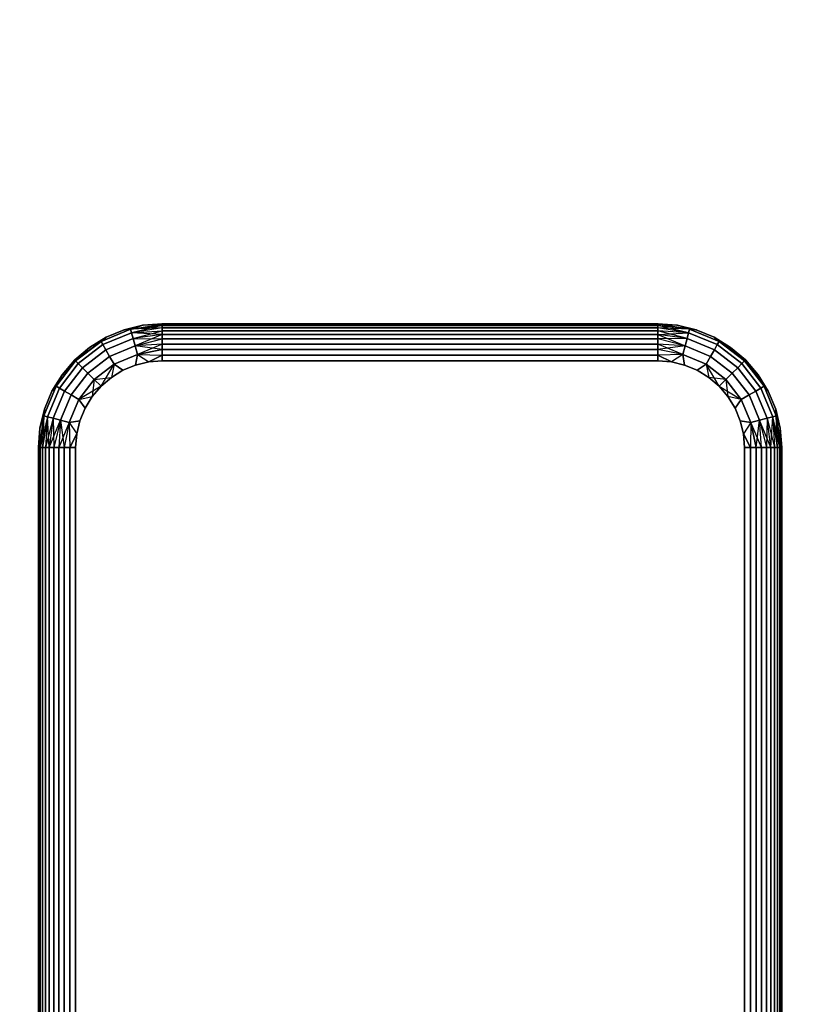
# Model space of a CAD drawing. Units: millimetres. Extents: x 7858 to 14619, y -3447 to 4009.
# Drawn here: x 10795 to 10921, y 3327 to 3486 of the extents above; entities that cross this region are included whole.
import ezdxf

# ---------------------------------------------------------------- set-up
doc = ezdxf.new("R2010")
doc.units = ezdxf.units.MM
doc.header["$MEASUREMENT"] = 0
doc.layers.add('0_Pen_No__1', color=7, linetype='Continuous', lineweight=30)
doc.layers.add('A-DIMS_Pen_No__1', color=7, linetype='Continuous', lineweight=30)
doc.layers.add('A-DIMS', color=7, linetype='Continuous')
doc.styles.add('GENERATED_STYLE_1', font='tahoma.ttf')
doc.dimstyles.new('GENERATED_STYLE__1', dxfattribs={"dimtxt": 100, "dimasz": 47.5, "dimexe": 0.18, "dimexo": 10000, "dimgap": 0.09, "dimtad": 1, "dimtih": 1, "dimtoh": 1, "dimdec": 0, "dimzin": 0, "dimdsep": 46, "dimtxsty": 'GENERATED_STYLE_1', "dimblk": 'ARROWHEAD_6', "dimblk1": 'ARROWHEAD_6', "dimblk2": 'ARROWHEAD_6', "dimcen": 0.09, "dimclrd": 7, "dimclre": 7, "dimclrt": 7, "dimadec": 0, "dimazin": 0, "dimtfac": 1, "dimtdec": 4, "dimtmove": 0, "dimatfit": 3, "dimfxl": 0, "dimtolj": 1, "dimtzin": 0, "dimarcsym": 0})

# ---------------------------------------------------------------- blocks, each defined once
blk = doc.blocks.new('___SOLID3D___47A_BLOCK_[34]', base_point=(10858.32, 1956.67))
at = {"layer": '0_Pen_No__1', "color": 7, "linetype": 'Continuous', "lineweight": 30}
for p, q in [((10815.2, 3436.42), (10812.14, 3435.69)), ((10812.14, 3435.69), (10815.2, 3436.42)), ((10812.14, 3435.69), (10815.2, 3436.42)), ((10815.2, 3436.42), (10812.14, 3435.69)), ((10813.2, 3435.79), (10818.32, 3436.6)), ((10813.2, 3435.79), (10818.32, 3436.6)), ((10813.2, 3435.79), (10815.2, 3436.42)), ((10813.2, 3435.79), (10815.2, 3436.42)), ((10813.2, 3435.79), (10818.32, 3436.38)), ((10818.32, 3436.38), (10813.2, 3435.79)), ((10818.32, 3436.02), (10813.2, 3435.79)), ((10818.32, 3436.38), (10813.36, 3435.21)), ((10818.32, 3436.02), (10813.36, 3435.21)), ((10818.32, 3436.02), (10813.36, 3435.21)), ((10815.2, 3436.42), (10818.32, 3436.67)), ((10818.32, 3436.67), (10815.2, 3436.42)), ((10815.2, 3436.42), (10818.32, 3436.67)), ((10818.32, 3436.67), (10815.2, 3436.42)), ((10815.2, 3436.42), (10818.32, 3436.6)), ((10818.32, 3436.6), (10815.2, 3436.42)), ((10898.32, 3436.67), (10818.32, 3436.67)), ((10818.32, 3436.67), (10898.32, 3436.67)), ((10818.32, 3436.6), (10818.32, 3436.67)), ((10818.32, 3436.67), (10898.32, 3436.67)), ((10818.32, 3436.67), (10818.32, 3436.6)), ((10818.32, 3436.6), (10818.32, 3436.67)), ((10898.32, 3436.67), (10818.32, 3436.67)), ((10818.32, 3436.67), (10818.32, 3436.6)), ((10818.32, 3436.38), (10818.32, 3436.6)), ((10818.32, 3436.6), (10898.32, 3436.6)), ((10898.32, 3436.6), (10818.32, 3436.6)), ((10818.32, 3436.6), (10818.32, 3436.38)), ((10818.32, 3436.38), (10818.32, 3436.6)), ((10818.32, 3436.6), (10818.32, 3436.38)), ((10898.32, 3436.6), (10818.32, 3436.6)), ((10818.32, 3436.6), (10898.32, 3436.6)), ((10898.32, 3436.38), (10818.32, 3436.38)), ((10818.32, 3436.38), (10898.32, 3436.38)), ((10818.32, 3436.02), (10818.32, 3436.38)), ((10818.32, 3436.38), (10818.32, 3436.02)), ((10818.32, 3436.02), (10818.32, 3436.38)), ((10818.32, 3436.38), (10898.32, 3436.38)), ((10898.32, 3436.38), (10818.32, 3436.38)), ((10818.32, 3436.38), (10818.32, 3436.02)), ((10898.32, 3436.02), (10818.32, 3436.02)), ((10818.32, 3435.52), (10818.32, 3436.02)), ((10818.32, 3436.02), (10898.32, 3436.02)), ((10818.32, 3436.02), (10818.32, 3435.52)), ((10818.32, 3435.52), (10818.32, 3436.02)), ((10818.32, 3436.02), (10898.32, 3436.02)), ((10898.32, 3436.02), (10818.32, 3436.02)), ((10818.32, 3436.02), (10818.32, 3435.52)), ((10901.45, 3436.42), (10898.32, 3436.67)), ((10898.32, 3436.67), (10901.45, 3436.42)), ((10898.32, 3436.6), (10898.32, 3436.67)), ((10898.32, 3436.67), (10901.45, 3436.42)), ((10898.32, 3436.67), (10898.32, 3436.6)), ((10898.32, 3436.6), (10898.32, 3436.67)), ((10901.45, 3436.42), (10898.32, 3436.67)), ((10898.32, 3436.67), (10898.32, 3436.6)), ((10903.45, 3435.79), (10898.32, 3436.6)), ((10898.32, 3436.6), (10901.45, 3436.42)), ((10898.32, 3436.38), (10898.32, 3436.6)), ((10898.32, 3436.6), (10898.32, 3436.38)), ((10898.32, 3436.38), (10898.32, 3436.6)), ((10898.32, 3436.6), (10898.32, 3436.38)), ((10903.45, 3435.79), (10898.32, 3436.6)), ((10901.45, 3436.42), (10898.32, 3436.6)), ((10903.45, 3435.79), (10898.32, 3436.38)), ((10903.29, 3435.21), (10898.32, 3436.38)), ((10898.32, 3436.02), (10898.32, 3436.38)), ((10898.32, 3436.38), (10898.32, 3436.02)), ((10898.32, 3436.02), (10898.32, 3436.38)), ((10903.45, 3435.79), (10898.32, 3436.38)), ((10898.32, 3436.38), (10898.32, 3436.02)), ((10903.29, 3435.21), (10898.32, 3436.02)), ((10898.32, 3435.52), (10898.32, 3436.02)), ((10898.32, 3436.02), (10898.32, 3435.52)), ((10898.32, 3435.52), (10898.32, 3436.02)), ((10903.29, 3435.21), (10898.32, 3436.02)), ((10898.32, 3436.02), (10898.32, 3435.52)), ((10903.45, 3435.79), (10898.32, 3436.02)), ((10901.45, 3436.42), (10904.51, 3435.69)), ((10904.51, 3435.69), (10901.45, 3436.42)), ((10901.45, 3436.42), (10904.51, 3435.69)), ((10903.45, 3435.79), (10901.45, 3436.42)), ((10903.45, 3435.79), (10901.45, 3436.42)), ((10904.51, 3435.69), (10901.45, 3436.42)), ((10806.57, 3432.85), (10809.25, 3434.49)), ((10809.25, 3434.49), (10806.57, 3432.85)), ((10806.57, 3432.85), (10809.25, 3434.49)), ((10809.25, 3434.49), (10806.57, 3432.85)), ((10808.43, 3433.81), (10813.2, 3435.79)), ((10813.2, 3435.79), (10808.43, 3433.81)), ((10813.2, 3435.79), (10808.43, 3433.81)), ((10808.43, 3433.81), (10813.2, 3435.79)), ((10809.25, 3434.49), (10808.43, 3433.81)), ((10808.43, 3433.81), (10809.25, 3434.49)), ((10808.43, 3433.81), (10809.25, 3434.49)), ((10813.36, 3435.21), (10808.73, 3433.29)), ((10808.73, 3433.29), (10813.36, 3435.21)), ((10813.36, 3435.21), (10808.73, 3433.29)), ((10808.73, 3433.29), (10813.36, 3435.21)), ((10813.6, 3434.29), (10809.2, 3432.47)), ((10809.2, 3432.47), (10813.6, 3434.29)), ((10813.6, 3434.29), (10809.2, 3432.47)), ((10809.2, 3432.47), (10813.6, 3434.29)), ((10812.14, 3435.69), (10809.25, 3434.49)), ((10809.25, 3434.49), (10812.14, 3435.69)), ((10809.25, 3434.49), (10812.14, 3435.69)), ((10812.14, 3435.69), (10809.25, 3434.49)), ((10812.14, 3435.69), (10813.2, 3435.79)), ((10813.2, 3435.79), (10812.14, 3435.69)), ((10813.2, 3435.79), (10812.14, 3435.69)), ((10813.2, 3435.79), (10813.36, 3435.21)), ((10813.36, 3435.21), (10813.2, 3435.79)), ((10813.36, 3435.21), (10818.32, 3435.52)), ((10813.36, 3435.21), (10818.32, 3435.52)), ((10813.36, 3435.21), (10813.6, 3434.29)), ((10813.6, 3434.29), (10813.36, 3435.21)), ((10818.32, 3434.91), (10813.36, 3435.21)), ((10813.6, 3434.29), (10818.32, 3435.52)), ((10818.32, 3434.91), (10813.6, 3434.29)), ((10818.32, 3434.91), (10813.6, 3434.29)), ((10813.6, 3434.29), (10813.92, 3433.09)), ((10813.92, 3433.09), (10813.6, 3434.29)), ((10813.6, 3434.29), (10818.32, 3434.2)), ((10818.32, 3434.91), (10813.92, 3433.09)), ((10818.32, 3434.91), (10818.32, 3435.52)), ((10818.32, 3435.52), (10898.32, 3435.52)), ((10898.32, 3435.52), (10818.32, 3435.52)), ((10818.32, 3435.52), (10818.32, 3434.91)), ((10818.32, 3434.91), (10818.32, 3435.52)), ((10818.32, 3435.52), (10818.32, 3434.91)), ((10898.32, 3435.52), (10818.32, 3435.52)), ((10818.32, 3435.52), (10898.32, 3435.52)), ((10898.32, 3434.91), (10818.32, 3434.91)), ((10818.32, 3434.2), (10818.32, 3434.91)), ((10818.32, 3434.91), (10898.32, 3434.91)), ((10818.32, 3434.91), (10818.32, 3434.2)), ((10818.32, 3434.2), (10818.32, 3434.91)), ((10818.32, 3434.91), (10898.32, 3434.91)), ((10898.32, 3434.91), (10818.32, 3434.91)), ((10818.32, 3434.91), (10818.32, 3434.2)), ((10903.29, 3435.21), (10898.32, 3435.52)), ((10898.32, 3434.91), (10898.32, 3435.52)), ((10898.32, 3435.52), (10898.32, 3434.91)), ((10898.32, 3434.91), (10898.32, 3435.52)), ((10898.32, 3435.52), (10898.32, 3434.91)), ((10903.05, 3434.29), (10898.32, 3435.52)), ((10903.29, 3435.21), (10898.32, 3435.52)), ((10898.32, 3434.91), (10903.29, 3435.21)), ((10903.05, 3434.29), (10898.32, 3434.91)), ((10898.32, 3434.2), (10898.32, 3434.91)), ((10898.32, 3434.91), (10898.32, 3434.2)), ((10898.32, 3434.2), (10898.32, 3434.91)), ((10903.05, 3434.29), (10898.32, 3434.91)), ((10898.32, 3434.91), (10902.72, 3433.09)), ((10898.32, 3434.91), (10898.32, 3434.2)), ((10903.05, 3434.29), (10898.32, 3434.2)), ((10903.05, 3434.29), (10902.72, 3433.09)), ((10902.72, 3433.09), (10903.05, 3434.29)), ((10903.29, 3435.21), (10903.05, 3434.29)), ((10903.05, 3434.29), (10903.29, 3435.21)), ((10907.45, 3432.47), (10903.05, 3434.29)), ((10903.05, 3434.29), (10907.45, 3432.47)), ((10907.45, 3432.47), (10903.05, 3434.29)), ((10903.05, 3434.29), (10907.45, 3432.47)), ((10903.45, 3435.79), (10903.29, 3435.21)), ((10903.29, 3435.21), (10903.45, 3435.79)), ((10907.92, 3433.29), (10903.29, 3435.21)), ((10903.29, 3435.21), (10907.92, 3433.29)), ((10907.92, 3433.29), (10903.29, 3435.21)), ((10903.29, 3435.21), (10907.92, 3433.29)), ((10904.51, 3435.69), (10903.45, 3435.79)), ((10903.45, 3435.79), (10908.22, 3433.81)), ((10908.22, 3433.81), (10903.45, 3435.79)), ((10903.45, 3435.79), (10904.51, 3435.69)), ((10908.22, 3433.81), (10903.45, 3435.79)), ((10903.45, 3435.79), (10904.51, 3435.69)), ((10903.45, 3435.79), (10908.22, 3433.81)), ((10907.4, 3434.49), (10904.51, 3435.69)), ((10904.51, 3435.69), (10907.4, 3434.49)), ((10904.51, 3435.69), (10907.4, 3434.49)), ((10907.4, 3434.49), (10904.51, 3435.69)), ((10910.08, 3432.85), (10907.4, 3434.49)), ((10907.4, 3434.49), (10910.08, 3432.85)), ((10907.4, 3434.49), (10908.22, 3433.81)), ((10908.22, 3433.81), (10907.4, 3434.49)), ((10907.4, 3434.49), (10910.08, 3432.85)), ((10908.22, 3433.81), (10907.4, 3434.49)), ((10910.08, 3432.85), (10907.4, 3434.49)), ((10804.18, 3430.81), (10808.43, 3433.81)), ((10804.18, 3430.81), (10806.57, 3432.85)), ((10806.57, 3432.85), (10804.18, 3430.81)), ((10804.18, 3430.81), (10806.57, 3432.85)), ((10806.57, 3432.85), (10804.18, 3430.81)), ((10804.33, 3430.67), (10808.43, 3433.81)), ((10808.43, 3433.81), (10804.33, 3430.67)), ((10808.43, 3433.81), (10804.33, 3430.67)), ((10804.33, 3430.67), (10808.43, 3433.81)), ((10804.33, 3430.67), (10806.57, 3432.85)), ((10808.73, 3433.29), (10804.75, 3430.24)), ((10804.75, 3430.24), (10808.73, 3433.29)), ((10808.73, 3433.29), (10804.75, 3430.24)), ((10804.75, 3430.24), (10808.73, 3433.29)), ((10808.43, 3433.81), (10806.57, 3432.85)), ((10808.43, 3433.81), (10806.57, 3432.85)), ((10808.43, 3433.81), (10808.73, 3433.29)), ((10808.73, 3433.29), (10808.43, 3433.81)), ((10808.73, 3433.29), (10809.2, 3432.47)), ((10809.2, 3432.47), (10808.73, 3433.29)), ((10813.92, 3433.09), (10809.82, 3431.39)), ((10809.82, 3431.39), (10813.92, 3433.09)), ((10813.92, 3433.09), (10809.82, 3431.39)), ((10809.82, 3431.39), (10813.92, 3433.09)), ((10813.92, 3433.09), (10818.32, 3434.2)), ((10813.92, 3433.09), (10818.32, 3434.2)), ((10818.32, 3433.39), (10813.92, 3433.09)), ((10818.32, 3433.39), (10813.92, 3433.09)), ((10813.92, 3433.09), (10814.3, 3431.69)), ((10814.3, 3431.69), (10813.92, 3433.09)), ((10818.32, 3432.52), (10813.92, 3433.09)), ((10818.32, 3433.39), (10814.3, 3431.69)), ((10818.32, 3433.39), (10818.32, 3434.2)), ((10818.32, 3434.2), (10898.32, 3434.2)), ((10898.32, 3434.2), (10818.32, 3434.2)), ((10818.32, 3434.2), (10818.32, 3433.39)), ((10818.32, 3433.39), (10818.32, 3434.2)), ((10818.32, 3434.2), (10818.32, 3433.39)), ((10898.32, 3434.2), (10818.32, 3434.2)), ((10818.32, 3434.2), (10898.32, 3434.2)), ((10898.32, 3433.39), (10818.32, 3433.39)), ((10818.32, 3433.39), (10898.32, 3433.39)), ((10818.32, 3432.52), (10818.32, 3433.39)), ((10818.32, 3433.39), (10818.32, 3432.52)), ((10818.32, 3432.52), (10818.32, 3433.39)), ((10818.32, 3433.39), (10898.32, 3433.39)), ((10898.32, 3433.39), (10818.32, 3433.39)), ((10818.32, 3433.39), (10818.32, 3432.52)), ((10902.72, 3433.09), (10898.32, 3434.2)), ((10898.32, 3433.39), (10898.32, 3434.2)), ((10898.32, 3434.2), (10898.32, 3433.39)), ((10898.32, 3433.39), (10898.32, 3434.2)), ((10898.32, 3434.2), (10898.32, 3433.39)), ((10902.72, 3433.09), (10898.32, 3434.2)), ((10902.72, 3433.09), (10898.32, 3433.39)), ((10902.35, 3431.69), (10898.32, 3433.39)), ((10898.32, 3432.52), (10898.32, 3433.39)), ((10898.32, 3433.39), (10898.32, 3432.52)), ((10898.32, 3432.52), (10898.32, 3433.39)), ((10902.72, 3433.09), (10898.32, 3433.39)), ((10898.32, 3433.39), (10898.32, 3432.52)), ((10902.72, 3433.09), (10898.32, 3432.52)), ((10902.72, 3433.09), (10902.35, 3431.69)), ((10902.35, 3431.69), (10902.72, 3433.09)), ((10906.82, 3431.39), (10902.72, 3433.09)), ((10902.72, 3433.09), (10906.82, 3431.39)), ((10906.82, 3431.39), (10902.72, 3433.09)), ((10902.72, 3433.09), (10906.82, 3431.39)), ((10907.92, 3433.29), (10907.45, 3432.47)), ((10907.45, 3432.47), (10907.92, 3433.29)), ((10908.22, 3433.81), (10907.92, 3433.29)), ((10907.92, 3433.29), (10908.22, 3433.81)), ((10911.9, 3430.24), (10907.92, 3433.29)), ((10907.92, 3433.29), (10911.9, 3430.24)), ((10911.9, 3430.24), (10907.92, 3433.29)), ((10907.92, 3433.29), (10911.9, 3430.24)), ((10908.22, 3433.81), (10912.32, 3430.67)), ((10912.32, 3430.67), (10908.22, 3433.81)), ((10908.22, 3433.81), (10910.08, 3432.85)), ((10912.32, 3430.67), (10908.22, 3433.81)), ((10908.22, 3433.81), (10910.08, 3432.85)), ((10908.22, 3433.81), (10912.32, 3430.67)), ((10912.47, 3430.81), (10908.22, 3433.81)), ((10910.08, 3432.85), (10912.47, 3430.81)), ((10912.47, 3430.81), (10910.08, 3432.85)), ((10910.08, 3432.85), (10912.47, 3430.81)), ((10912.32, 3430.67), (10910.08, 3432.85)), ((10912.47, 3430.81), (10910.08, 3432.85)), ((10809.2, 3432.47), (10805.43, 3429.57)), ((10805.43, 3429.57), (10809.2, 3432.47)), ((10809.2, 3432.47), (10805.43, 3429.57)), ((10805.43, 3429.57), (10809.2, 3432.47)), ((10809.82, 3431.39), (10806.3, 3428.69)), ((10806.3, 3428.69), (10809.82, 3431.39)), ((10809.82, 3431.39), (10806.3, 3428.69)), ((10806.3, 3428.69), (10809.82, 3431.39)), ((10809.2, 3432.47), (10809.82, 3431.39)), ((10809.82, 3431.39), (10809.2, 3432.47)), ((10809.82, 3431.39), (10810.55, 3430.14)), ((10810.55, 3430.14), (10809.82, 3431.39)), ((10814.3, 3431.69), (10810.55, 3430.14)), ((10810.55, 3430.14), (10814.3, 3431.69)), ((10810.55, 3430.14), (10814.3, 3431.69)), ((10814.3, 3431.69), (10810.55, 3430.14)), ((10814.3, 3431.69), (10814, 3429.98)), ((10814, 3429.98), (10814.3, 3431.69)), ((10814.3, 3431.69), (10814, 3429.98)), ((10818.32, 3432.52), (10814.3, 3431.69)), ((10814.3, 3431.69), (10818.32, 3432.52)), ((10814.3, 3431.69), (10816.13, 3430.5)), ((10814.3, 3431.69), (10818.32, 3431.61)), ((10814.3, 3431.69), (10818.32, 3431.61)), ((10814.3, 3431.69), (10816.13, 3430.5)), ((10818.32, 3431.61), (10816.13, 3430.5)), ((10816.13, 3430.5), (10818.32, 3431.61)), ((10898.32, 3432.52), (10818.32, 3432.52)), ((10818.32, 3431.61), (10818.32, 3432.52)), ((10818.32, 3432.52), (10898.32, 3432.52)), ((10818.32, 3432.52), (10818.32, 3431.61)), ((10818.32, 3431.61), (10818.32, 3432.52)), ((10818.32, 3432.52), (10898.32, 3432.52)), ((10898.32, 3432.52), (10818.32, 3432.52)), ((10818.32, 3432.52), (10818.32, 3431.61)), ((10818.32, 3430.67), (10818.32, 3431.61)), ((10818.32, 3431.61), (10898.32, 3431.61)), ((10898.32, 3431.61), (10818.32, 3431.61)), ((10818.32, 3431.61), (10818.32, 3430.67)), ((10818.32, 3430.67), (10818.32, 3431.61)), ((10818.32, 3431.61), (10818.32, 3430.67)), ((10898.32, 3431.61), (10818.32, 3431.61)), ((10818.32, 3431.61), (10898.32, 3431.61)), ((10902.35, 3431.69), (10898.32, 3432.52)), ((10898.32, 3431.61), (10898.32, 3432.52)), ((10898.32, 3432.52), (10898.32, 3431.61)), ((10898.32, 3431.61), (10898.32, 3432.52)), ((10902.35, 3431.69), (10898.32, 3432.52)), ((10898.32, 3432.52), (10898.32, 3431.61)), ((10902.35, 3431.69), (10898.32, 3431.61)), ((10902.35, 3431.69), (10898.32, 3431.61)), ((10900.51, 3430.5), (10898.32, 3431.61)), ((10898.32, 3430.67), (10898.32, 3431.61)), ((10898.32, 3431.61), (10898.32, 3430.67)), ((10898.32, 3430.67), (10898.32, 3431.61)), ((10898.32, 3431.61), (10900.51, 3430.5)), ((10898.32, 3431.61), (10898.32, 3430.67)), ((10902.35, 3431.69), (10900.51, 3430.5)), ((10902.35, 3431.69), (10900.51, 3430.5)), ((10906.1, 3430.14), (10902.35, 3431.69)), ((10902.35, 3431.69), (10902.65, 3429.98)), ((10902.35, 3431.69), (10906.1, 3430.14)), ((10902.65, 3429.98), (10902.35, 3431.69)), ((10902.35, 3431.69), (10906.1, 3430.14)), ((10906.1, 3430.14), (10902.35, 3431.69)), ((10902.35, 3431.69), (10902.65, 3429.98)), ((10906.82, 3431.39), (10906.1, 3430.14)), ((10906.1, 3430.14), (10906.82, 3431.39)), ((10907.45, 3432.47), (10906.82, 3431.39)), ((10906.82, 3431.39), (10907.45, 3432.47)), ((10910.35, 3428.69), (10906.82, 3431.39)), ((10906.82, 3431.39), (10910.35, 3428.69)), ((10910.35, 3428.69), (10906.82, 3431.39)), ((10906.82, 3431.39), (10910.35, 3428.69)), ((10911.22, 3429.57), (10907.45, 3432.47)), ((10907.45, 3432.47), (10911.22, 3429.57)), ((10911.22, 3429.57), (10907.45, 3432.47)), ((10907.45, 3432.47), (10911.22, 3429.57)), ((10804.18, 3430.81), (10801.18, 3426.57)), ((10801.18, 3426.57), (10804.33, 3430.67)), ((10804.33, 3430.67), (10801.18, 3426.57)), ((10804.33, 3430.67), (10801.18, 3426.57)), ((10801.18, 3426.57), (10804.33, 3430.67)), ((10804.75, 3430.24), (10801.7, 3426.27)), ((10801.7, 3426.27), (10804.75, 3430.24)), ((10804.75, 3430.24), (10801.7, 3426.27)), ((10801.7, 3426.27), (10804.75, 3430.24)), ((10802.14, 3428.43), (10804.18, 3430.81)), ((10804.18, 3430.81), (10802.14, 3428.43)), ((10802.14, 3428.43), (10804.18, 3430.81)), ((10804.18, 3430.81), (10802.14, 3428.43)), ((10804.33, 3430.67), (10802.14, 3428.43)), ((10805.43, 3429.57), (10802.53, 3425.79)), ((10802.53, 3425.79), (10805.43, 3429.57)), ((10805.43, 3429.57), (10802.53, 3425.79)), ((10802.53, 3425.79), (10805.43, 3429.57)), ((10804.18, 3430.81), (10804.33, 3430.67)), ((10804.33, 3430.67), (10804.18, 3430.81)), ((10804.33, 3430.67), (10804.75, 3430.24)), ((10804.75, 3430.24), (10804.33, 3430.67)), ((10804.75, 3430.24), (10805.43, 3429.57)), ((10805.43, 3429.57), (10804.75, 3430.24)), ((10805.43, 3429.57), (10806.3, 3428.69)), ((10806.3, 3428.69), (10805.43, 3429.57)), ((10810.55, 3430.14), (10807.33, 3427.67)), ((10807.33, 3427.67), (10810.55, 3430.14)), ((10807.33, 3427.67), (10810.55, 3430.14)), ((10810.55, 3430.14), (10807.33, 3427.67)), ((10808.43, 3426.57), (10810.55, 3430.14)), ((10810.55, 3430.14), (10810.1, 3428)), ((10810.55, 3430.14), (10810.1, 3428)), ((10810.55, 3430.14), (10811.97, 3429.14)), ((10811.97, 3429.14), (10810.55, 3430.14)), ((10810.55, 3430.14), (10811.97, 3429.14)), ((10814, 3429.98), (10811.97, 3429.14)), ((10811.97, 3429.14), (10814, 3429.98)), ((10814, 3429.98), (10811.97, 3429.14)), ((10811.97, 3429.14), (10814, 3429.98)), ((10816.13, 3430.5), (10814, 3429.98)), ((10814, 3429.98), (10816.13, 3430.5)), ((10816.13, 3430.5), (10814, 3429.98)), ((10814, 3429.98), (10816.13, 3430.5)), ((10818.32, 3430.67), (10816.13, 3430.5)), ((10816.13, 3430.5), (10818.32, 3430.67)), ((10818.32, 3430.67), (10816.13, 3430.5)), ((10816.13, 3430.5), (10818.32, 3430.67)), ((10898.32, 3430.67), (10818.32, 3430.67)), ((10818.32, 3430.67), (10898.32, 3430.67)), ((10898.32, 3430.67), (10818.32, 3430.67)), ((10818.32, 3430.67), (10898.32, 3430.67)), ((10900.51, 3430.5), (10898.32, 3430.67)), ((10898.32, 3430.67), (10900.51, 3430.5)), ((10900.51, 3430.5), (10898.32, 3430.67)), ((10898.32, 3430.67), (10900.51, 3430.5)), ((10902.65, 3429.98), (10900.51, 3430.5)), ((10900.51, 3430.5), (10902.65, 3429.98)), ((10902.65, 3429.98), (10900.51, 3430.5)), ((10900.51, 3430.5), (10902.65, 3429.98)), ((10904.68, 3429.14), (10902.65, 3429.98)), ((10902.65, 3429.98), (10904.68, 3429.14)), ((10904.68, 3429.14), (10902.65, 3429.98)), ((10902.65, 3429.98), (10904.68, 3429.14)), ((10906.1, 3430.14), (10904.68, 3429.14)), ((10904.68, 3429.14), (10906.1, 3430.14)), ((10906.1, 3430.14), (10904.68, 3429.14)), ((10909.32, 3427.67), (10906.1, 3430.14)), ((10906.1, 3430.14), (10906.55, 3428)), ((10906.1, 3430.14), (10909.32, 3427.67)), ((10908.22, 3426.57), (10906.1, 3430.14)), ((10906.1, 3430.14), (10909.32, 3427.67)), ((10909.32, 3427.67), (10906.1, 3430.14)), ((10906.1, 3430.14), (10906.55, 3428)), ((10911.22, 3429.57), (10910.35, 3428.69)), ((10910.35, 3428.69), (10911.22, 3429.57)), ((10911.9, 3430.24), (10911.22, 3429.57)), ((10911.22, 3429.57), (10911.9, 3430.24)), ((10914.12, 3425.79), (10911.22, 3429.57)), ((10911.22, 3429.57), (10914.12, 3425.79)), ((10914.12, 3425.79), (10911.22, 3429.57)), ((10911.22, 3429.57), (10914.12, 3425.79)), ((10912.32, 3430.67), (10911.9, 3430.24)), ((10911.9, 3430.24), (10912.32, 3430.67)), ((10914.95, 3426.27), (10911.9, 3430.24)), ((10911.9, 3430.24), (10914.95, 3426.27)), ((10914.95, 3426.27), (10911.9, 3430.24)), ((10911.9, 3430.24), (10914.95, 3426.27)), ((10912.47, 3430.81), (10912.32, 3430.67)), ((10912.32, 3430.67), (10912.47, 3430.81)), ((10912.32, 3430.67), (10915.47, 3426.57)), ((10915.47, 3426.57), (10912.32, 3430.67)), ((10915.47, 3426.57), (10912.32, 3430.67)), ((10912.32, 3430.67), (10914.51, 3428.43)), ((10912.32, 3430.67), (10915.47, 3426.57)), ((10914.51, 3428.43), (10912.47, 3430.81)), ((10912.47, 3430.81), (10914.51, 3428.43)), ((10912.47, 3430.81), (10915.47, 3426.57)), ((10912.47, 3430.81), (10914.51, 3428.43)), ((10914.51, 3428.43), (10912.47, 3430.81)), ((10802.14, 3428.43), (10800.5, 3425.75)), ((10800.5, 3425.75), (10802.14, 3428.43)), ((10800.5, 3425.75), (10802.14, 3428.43)), ((10802.14, 3428.43), (10800.5, 3425.75)), ((10801.18, 3426.57), (10802.14, 3428.43)), ((10801.18, 3426.57), (10802.14, 3428.43)), ((10806.3, 3428.69), (10803.6, 3425.17)), ((10803.6, 3425.17), (10806.3, 3428.69)), ((10806.3, 3428.69), (10803.6, 3425.17)), ((10803.6, 3425.17), (10806.3, 3428.69)), ((10806.3, 3428.69), (10807.33, 3427.67)), ((10807.33, 3427.67), (10806.3, 3428.69)), ((10807.33, 3427.67), (10810.1, 3428)), ((10810.1, 3428), (10808.43, 3426.57)), ((10808.43, 3426.57), (10810.1, 3428)), ((10810.1, 3428), (10808.43, 3426.57)), ((10808.43, 3426.57), (10810.1, 3428)), ((10811.97, 3429.14), (10810.1, 3428)), ((10810.1, 3428), (10811.97, 3429.14)), ((10811.97, 3429.14), (10810.1, 3428)), ((10810.1, 3428), (10811.97, 3429.14)), ((10906.55, 3428), (10904.68, 3429.14)), ((10904.68, 3429.14), (10906.55, 3428)), ((10906.55, 3428), (10904.68, 3429.14)), ((10904.68, 3429.14), (10906.55, 3428)), ((10908.22, 3426.57), (10906.55, 3428)), ((10906.55, 3428), (10908.22, 3426.57)), ((10908.22, 3426.57), (10906.55, 3428)), ((10906.55, 3428), (10908.22, 3426.57)), ((10909.32, 3427.67), (10906.55, 3428)), ((10910.35, 3428.69), (10909.32, 3427.67)), ((10909.32, 3427.67), (10910.35, 3428.69)), ((10913.05, 3425.17), (10910.35, 3428.69)), ((10910.35, 3428.69), (10913.05, 3425.17)), ((10913.05, 3425.17), (10910.35, 3428.69)), ((10910.35, 3428.69), (10913.05, 3425.17)), ((10914.51, 3428.43), (10916.14, 3425.75)), ((10916.14, 3425.75), (10914.51, 3428.43)), ((10914.51, 3428.43), (10916.14, 3425.75)), ((10915.47, 3426.57), (10914.51, 3428.43)), ((10915.47, 3426.57), (10914.51, 3428.43)), ((10916.14, 3425.75), (10914.51, 3428.43)), ((10799.2, 3421.79), (10801.18, 3426.57)), ((10801.18, 3426.57), (10799.2, 3421.79)), ((10801.18, 3426.57), (10799.2, 3421.79)), ((10799.2, 3421.79), (10801.18, 3426.57)), ((10801.7, 3426.27), (10799.78, 3421.64)), ((10799.78, 3421.64), (10801.7, 3426.27)), ((10801.7, 3426.27), (10799.78, 3421.64)), ((10799.78, 3421.64), (10801.7, 3426.27)), ((10800.5, 3425.75), (10801.18, 3426.57)), ((10801.18, 3426.57), (10800.5, 3425.75)), ((10801.18, 3426.57), (10800.5, 3425.75)), ((10801.18, 3426.57), (10801.7, 3426.27)), ((10801.7, 3426.27), (10801.18, 3426.57)), ((10801.7, 3426.27), (10802.53, 3425.79)), ((10802.53, 3425.79), (10801.7, 3426.27)), ((10807.33, 3427.67), (10804.86, 3424.45)), ((10804.86, 3424.45), (10807.33, 3427.67)), ((10804.86, 3424.45), (10807.33, 3427.67)), ((10807.33, 3427.67), (10804.86, 3424.45)), ((10808.43, 3426.57), (10804.86, 3424.45)), ((10807.33, 3427.67), (10807, 3424.9)), ((10808.43, 3426.57), (10807, 3424.9)), ((10807, 3424.9), (10808.43, 3426.57)), ((10808.43, 3426.57), (10807, 3424.9)), ((10807, 3424.9), (10808.43, 3426.57)), ((10807.33, 3427.67), (10808.43, 3426.57)), ((10808.43, 3426.57), (10807.33, 3427.67)), ((10909.32, 3427.67), (10908.22, 3426.57)), ((10908.22, 3426.57), (10909.32, 3427.67)), ((10909.65, 3424.9), (10908.22, 3426.57)), ((10908.22, 3426.57), (10909.65, 3424.9)), ((10909.65, 3424.9), (10908.22, 3426.57)), ((10908.22, 3426.57), (10911.79, 3424.45)), ((10908.22, 3426.57), (10909.65, 3424.9)), ((10911.79, 3424.45), (10909.32, 3427.67)), ((10909.32, 3427.67), (10909.65, 3424.9)), ((10909.32, 3427.67), (10911.79, 3424.45)), ((10909.32, 3427.67), (10911.79, 3424.45)), ((10911.79, 3424.45), (10909.32, 3427.67)), ((10914.95, 3426.27), (10914.12, 3425.79)), ((10914.12, 3425.79), (10914.95, 3426.27)), ((10915.47, 3426.57), (10914.95, 3426.27)), ((10914.95, 3426.27), (10915.47, 3426.57)), ((10916.87, 3421.64), (10914.95, 3426.27)), ((10914.95, 3426.27), (10916.87, 3421.64)), ((10916.87, 3421.64), (10914.95, 3426.27)), ((10914.95, 3426.27), (10916.87, 3421.64)), ((10916.14, 3425.75), (10915.47, 3426.57)), ((10915.47, 3426.57), (10917.45, 3421.79)), ((10917.45, 3421.79), (10915.47, 3426.57)), ((10915.47, 3426.57), (10916.14, 3425.75)), ((10917.45, 3421.79), (10915.47, 3426.57)), ((10915.47, 3426.57), (10916.14, 3425.75)), ((10915.47, 3426.57), (10917.45, 3421.79)), ((10800.5, 3425.75), (10799.3, 3422.85)), ((10799.3, 3422.85), (10800.5, 3425.75)), ((10799.3, 3422.85), (10800.5, 3425.75)), ((10800.5, 3425.75), (10799.3, 3422.85)), ((10802.53, 3425.79), (10800.7, 3421.39)), ((10800.7, 3421.39), (10802.53, 3425.79)), ((10802.53, 3425.79), (10800.7, 3421.39)), ((10800.7, 3421.39), (10802.53, 3425.79)), ((10803.6, 3425.17), (10801.9, 3421.07)), ((10801.9, 3421.07), (10803.6, 3425.17)), ((10803.6, 3425.17), (10801.9, 3421.07)), ((10801.9, 3421.07), (10803.6, 3425.17)), ((10802.53, 3425.79), (10803.6, 3425.17)), ((10803.6, 3425.17), (10802.53, 3425.79)), ((10803.6, 3425.17), (10804.86, 3424.45)), ((10804.86, 3424.45), (10803.6, 3425.17)), ((10804.86, 3424.45), (10807, 3424.9)), ((10804.86, 3424.45), (10807, 3424.9)), ((10807, 3424.9), (10805.85, 3423.03)), ((10805.85, 3423.03), (10807, 3424.9)), ((10807, 3424.9), (10805.85, 3423.03)), ((10805.85, 3423.03), (10807, 3424.9)), ((10910.8, 3423.03), (10909.65, 3424.9)), ((10909.65, 3424.9), (10910.8, 3423.03)), ((10911.79, 3424.45), (10909.65, 3424.9)), ((10910.8, 3423.03), (10909.65, 3424.9)), ((10909.65, 3424.9), (10910.8, 3423.03)), ((10911.79, 3424.45), (10909.65, 3424.9)), ((10913.05, 3425.17), (10911.79, 3424.45)), ((10911.79, 3424.45), (10913.05, 3425.17)), ((10914.12, 3425.79), (10913.05, 3425.17)), ((10913.05, 3425.17), (10914.12, 3425.79)), ((10914.75, 3421.07), (10913.05, 3425.17)), ((10913.05, 3425.17), (10914.75, 3421.07)), ((10914.75, 3421.07), (10913.05, 3425.17)), ((10913.05, 3425.17), (10914.75, 3421.07)), ((10915.95, 3421.39), (10914.12, 3425.79)), ((10914.12, 3425.79), (10915.95, 3421.39)), ((10915.95, 3421.39), (10914.12, 3425.79)), ((10914.12, 3425.79), (10915.95, 3421.39)), ((10917.35, 3422.85), (10916.14, 3425.75)), ((10916.14, 3425.75), (10917.35, 3422.85)), ((10916.14, 3425.75), (10917.35, 3422.85)), ((10917.35, 3422.85), (10916.14, 3425.75)), ((10804.86, 3424.45), (10803.3, 3420.69)), ((10803.3, 3420.69), (10804.86, 3424.45)), ((10803.3, 3420.69), (10804.86, 3424.45)), ((10804.86, 3424.45), (10803.3, 3420.69)), ((10804.86, 3424.45), (10805.85, 3423.03)), ((10805.85, 3423.03), (10804.86, 3424.45)), ((10804.86, 3424.45), (10805.85, 3423.03)), ((10911.79, 3424.45), (10910.8, 3423.03)), ((10910.8, 3423.03), (10911.79, 3424.45)), ((10911.79, 3424.45), (10910.8, 3423.03)), ((10913.35, 3420.69), (10911.79, 3424.45)), ((10911.79, 3424.45), (10913.35, 3420.69)), ((10911.79, 3424.45), (10913.35, 3420.69)), ((10913.35, 3420.69), (10911.79, 3424.45)), ((10799.2, 3421.79), (10798.4, 3416.67)), ((10799.2, 3421.79), (10798.4, 3416.67)), ((10798.57, 3419.8), (10799.3, 3422.85)), ((10799.3, 3422.85), (10798.57, 3419.8)), ((10798.57, 3419.8), (10799.3, 3422.85)), ((10799.3, 3422.85), (10798.57, 3419.8)), ((10799.2, 3421.79), (10798.57, 3419.8)), ((10799.2, 3421.79), (10798.57, 3419.8)), ((10799.2, 3421.79), (10798.62, 3416.67)), ((10799.2, 3421.79), (10798.62, 3416.67)), ((10799.78, 3421.64), (10798.62, 3416.67)), ((10799.2, 3421.79), (10798.98, 3416.67)), ((10799.78, 3421.64), (10798.98, 3416.67)), ((10799.78, 3421.64), (10798.98, 3416.67)), ((10799.3, 3422.85), (10799.2, 3421.79)), ((10799.2, 3421.79), (10799.3, 3422.85)), ((10799.2, 3421.79), (10799.3, 3422.85)), ((10799.2, 3421.79), (10799.78, 3421.64)), ((10799.78, 3421.64), (10799.2, 3421.79)), ((10799.78, 3421.64), (10799.47, 3416.67)), ((10799.78, 3421.64), (10799.47, 3416.67)), ((10799.78, 3421.64), (10800.7, 3421.39)), ((10800.08, 3416.67), (10799.78, 3421.64)), ((10800.7, 3421.39), (10799.78, 3421.64)), ((10805.85, 3423.03), (10805.01, 3421)), ((10805.01, 3421), (10805.85, 3423.03)), ((10805.85, 3423.03), (10805.01, 3421)), ((10805.01, 3421), (10805.85, 3423.03)), ((10911.64, 3421), (10910.8, 3423.03)), ((10910.8, 3423.03), (10911.64, 3421)), ((10911.64, 3421), (10910.8, 3423.03)), ((10910.8, 3423.03), (10911.64, 3421)), ((10916.87, 3421.64), (10915.95, 3421.39)), ((10915.95, 3421.39), (10916.87, 3421.64)), ((10916.57, 3416.67), (10916.87, 3421.64)), ((10917.45, 3421.79), (10916.87, 3421.64)), ((10916.87, 3421.64), (10917.45, 3421.79)), ((10918.03, 3416.67), (10916.87, 3421.64)), ((10917.67, 3416.67), (10916.87, 3421.64)), ((10916.87, 3421.64), (10917.18, 3416.67)), ((10917.67, 3416.67), (10916.87, 3421.64)), ((10916.87, 3421.64), (10917.18, 3416.67)), ((10918.08, 3419.8), (10917.35, 3422.85)), ((10917.35, 3422.85), (10918.08, 3419.8)), ((10917.35, 3422.85), (10917.45, 3421.79)), ((10917.45, 3421.79), (10917.35, 3422.85)), ((10917.35, 3422.85), (10918.08, 3419.8)), ((10917.45, 3421.79), (10917.35, 3422.85)), ((10918.08, 3419.8), (10917.35, 3422.85)), ((10917.45, 3421.79), (10918.03, 3416.67)), ((10917.45, 3421.79), (10918.25, 3416.67)), ((10917.45, 3421.79), (10918.08, 3419.8)), ((10917.67, 3416.67), (10917.45, 3421.79)), ((10918.03, 3416.67), (10917.45, 3421.79)), ((10917.45, 3421.79), (10918.08, 3419.8)), ((10917.45, 3421.79), (10918.25, 3416.67)), ((10800.7, 3421.39), (10799.47, 3416.67)), ((10800.7, 3421.39), (10800.08, 3416.67)), ((10800.7, 3421.39), (10800.08, 3416.67)), ((10800.08, 3416.67), (10801.9, 3421.07)), ((10800.7, 3421.39), (10800.8, 3416.67)), ((10800.7, 3421.39), (10801.9, 3421.07)), ((10801.9, 3421.07), (10800.7, 3421.39)), ((10801.9, 3421.07), (10800.8, 3416.67)), ((10801.9, 3421.07), (10800.8, 3416.67)), ((10801.9, 3421.07), (10801.6, 3416.67)), ((10801.9, 3421.07), (10801.6, 3416.67)), ((10803.3, 3420.69), (10801.6, 3416.67)), ((10801.9, 3421.07), (10803.3, 3420.69)), ((10803.3, 3420.69), (10801.9, 3421.07)), ((10801.9, 3421.07), (10802.47, 3416.67)), ((10803.3, 3420.69), (10802.47, 3416.67)), ((10803.3, 3420.69), (10802.47, 3416.67)), ((10803.3, 3420.69), (10805.01, 3421)), ((10805.01, 3421), (10803.3, 3420.69)), ((10803.3, 3420.69), (10805.01, 3421)), ((10803.3, 3420.69), (10803.39, 3416.67)), ((10803.3, 3420.69), (10804.5, 3418.86)), ((10803.3, 3420.69), (10804.5, 3418.86)), ((10803.3, 3420.69), (10803.39, 3416.67)), ((10805.01, 3421), (10804.5, 3418.86)), ((10804.5, 3418.86), (10805.01, 3421)), ((10805.01, 3421), (10804.5, 3418.86)), ((10804.5, 3418.86), (10805.01, 3421)), ((10912.15, 3418.86), (10911.64, 3421)), ((10911.64, 3421), (10912.15, 3418.86)), ((10913.35, 3420.69), (10911.64, 3421)), ((10912.15, 3418.86), (10911.64, 3421)), ((10911.64, 3421), (10913.35, 3420.69)), ((10913.35, 3420.69), (10911.64, 3421)), ((10911.64, 3421), (10912.15, 3418.86)), ((10913.35, 3420.69), (10912.15, 3418.86)), ((10913.35, 3420.69), (10912.15, 3418.86)), ((10913.35, 3420.69), (10913.26, 3416.67)), ((10913.35, 3420.69), (10913.26, 3416.67)), ((10914.75, 3421.07), (10913.35, 3420.69)), ((10913.35, 3420.69), (10914.75, 3421.07)), ((10915.05, 3416.67), (10913.35, 3420.69)), ((10914.18, 3416.67), (10913.35, 3420.69)), ((10913.35, 3420.69), (10914.18, 3416.67)), ((10914.18, 3416.67), (10914.75, 3421.07)), ((10915.95, 3421.39), (10914.75, 3421.07)), ((10914.75, 3421.07), (10915.95, 3421.39)), ((10915.05, 3416.67), (10914.75, 3421.07)), ((10914.75, 3421.07), (10915.85, 3416.67)), ((10916.57, 3416.67), (10914.75, 3421.07)), ((10915.05, 3416.67), (10914.75, 3421.07)), ((10914.75, 3421.07), (10915.85, 3416.67)), ((10915.95, 3421.39), (10915.85, 3416.67)), ((10916.57, 3416.67), (10915.95, 3421.39)), ((10915.95, 3421.39), (10917.18, 3416.67)), ((10916.57, 3416.67), (10915.95, 3421.39)), ((10798.57, 3419.8), (10798.32, 3416.67)), ((10798.32, 3416.67), (10798.57, 3419.8)), ((10798.32, 3416.67), (10798.57, 3419.8)), ((10798.57, 3419.8), (10798.32, 3416.67)), ((10798.4, 3416.67), (10798.57, 3419.8)), ((10798.57, 3419.8), (10798.4, 3416.67)), ((10804.5, 3418.86), (10803.39, 3416.67)), ((10803.39, 3416.67), (10804.5, 3418.86)), ((10804.5, 3418.86), (10804.32, 3416.67)), ((10804.32, 3416.67), (10804.5, 3418.86)), ((10804.5, 3418.86), (10804.32, 3416.67)), ((10804.32, 3416.67), (10804.5, 3418.86)), ((10912.32, 3416.67), (10912.15, 3418.86)), ((10912.15, 3418.86), (10912.32, 3416.67)), ((10913.26, 3416.67), (10912.15, 3418.86)), ((10912.32, 3416.67), (10912.15, 3418.86)), ((10912.15, 3418.86), (10913.26, 3416.67)), ((10912.15, 3418.86), (10912.32, 3416.67)), ((10918.08, 3419.8), (10918.32, 3416.67)), ((10918.32, 3416.67), (10918.08, 3419.8)), ((10918.08, 3419.8), (10918.25, 3416.67)), ((10918.08, 3419.8), (10918.32, 3416.67)), ((10918.25, 3416.67), (10918.08, 3419.8)), ((10918.32, 3416.67), (10918.08, 3419.8)), ((10798.32, 3416.67), (10798.32, 496.67)), ((10798.32, 496.67), (10798.32, 3416.67)), ((10798.32, 496.67), (10798.32, 3416.67)), ((10798.32, 3416.67), (10798.4, 3416.67)), ((10798.4, 3416.67), (10798.32, 3416.67)), ((10798.32, 3416.67), (10798.4, 3416.67)), ((10798.4, 3416.67), (10798.32, 3416.67)), ((10798.32, 3416.67), (10798.32, 496.67)), ((10798.4, 3416.67), (10798.4, 496.67)), ((10798.4, 3416.67), (10798.62, 3416.67)), ((10798.4, 496.67), (10798.4, 3416.67)), ((10798.62, 3416.67), (10798.4, 3416.67)), ((10798.4, 3416.67), (10798.62, 3416.67)), ((10798.4, 496.67), (10798.4, 3416.67)), ((10798.62, 3416.67), (10798.4, 3416.67)), ((10798.4, 3416.67), (10798.4, 496.67)), ((10798.62, 496.67), (10798.62, 3416.67)), ((10798.62, 3416.67), (10798.98, 3416.67)), ((10798.62, 3416.67), (10798.62, 496.67)), ((10798.98, 3416.67), (10798.62, 3416.67)), ((10798.62, 3416.67), (10798.98, 3416.67)), ((10798.98, 3416.67), (10798.62, 3416.67)), ((10798.62, 3416.67), (10798.62, 496.67)), ((10798.62, 496.67), (10798.62, 3416.67)), ((10798.98, 496.67), (10798.98, 3416.67)), ((10798.98, 3416.67), (10799.47, 3416.67)), ((10798.98, 3416.67), (10798.98, 496.67)), ((10799.47, 3416.67), (10798.98, 3416.67)), ((10798.98, 3416.67), (10799.47, 3416.67)), ((10799.47, 3416.67), (10798.98, 3416.67)), ((10798.98, 3416.67), (10798.98, 496.67)), ((10798.98, 496.67), (10798.98, 3416.67)), ((10799.47, 3416.67), (10799.47, 496.67)), ((10799.47, 3416.67), (10800.08, 3416.67)), ((10799.47, 496.67), (10799.47, 3416.67)), ((10800.08, 3416.67), (10799.47, 3416.67)), ((10799.47, 3416.67), (10800.08, 3416.67)), ((10799.47, 496.67), (10799.47, 3416.67)), ((10800.08, 3416.67), (10799.47, 3416.67)), ((10799.47, 3416.67), (10799.47, 496.67)), ((10800.08, 496.67), (10800.08, 3416.67)), ((10800.08, 3416.67), (10800.8, 3416.67)), ((10800.08, 3416.67), (10800.08, 496.67)), ((10800.8, 3416.67), (10800.08, 3416.67)), ((10800.08, 3416.67), (10800.8, 3416.67)), ((10800.8, 3416.67), (10800.08, 3416.67)), ((10800.08, 3416.67), (10800.08, 496.67)), ((10800.08, 496.67), (10800.08, 3416.67)), ((10800.8, 3416.67), (10800.8, 496.67)), ((10800.8, 3416.67), (10801.6, 3416.67)), ((10800.8, 496.67), (10800.8, 3416.67)), ((10801.6, 3416.67), (10800.8, 3416.67)), ((10800.8, 3416.67), (10801.6, 3416.67)), ((10800.8, 496.67), (10800.8, 3416.67)), ((10801.6, 3416.67), (10800.8, 3416.67)), ((10800.8, 3416.67), (10800.8, 496.67)), ((10801.6, 496.67), (10801.6, 3416.67)), ((10801.6, 3416.67), (10802.47, 3416.67)), ((10801.6, 3416.67), (10801.6, 496.67)), ((10802.47, 3416.67), (10801.6, 3416.67)), ((10801.6, 3416.67), (10802.47, 3416.67)), ((10802.47, 3416.67), (10801.6, 3416.67)), ((10801.6, 3416.67), (10801.6, 496.67)), ((10801.6, 496.67), (10801.6, 3416.67)), ((10802.47, 496.67), (10802.47, 3416.67)), ((10802.47, 3416.67), (10803.39, 3416.67)), ((10802.47, 3416.67), (10802.47, 496.67)), ((10803.39, 3416.67), (10802.47, 3416.67)), ((10802.47, 3416.67), (10803.39, 3416.67)), ((10803.39, 3416.67), (10802.47, 3416.67)), ((10802.47, 3416.67), (10802.47, 496.67)), ((10802.47, 496.67), (10802.47, 3416.67)), ((10803.39, 3416.67), (10803.39, 496.67)), ((10803.39, 3416.67), (10804.32, 3416.67)), ((10803.39, 496.67), (10803.39, 3416.67)), ((10804.32, 3416.67), (10803.39, 3416.67)), ((10803.39, 3416.67), (10804.32, 3416.67)), ((10803.39, 496.67), (10803.39, 3416.67)), ((10804.32, 3416.67), (10803.39, 3416.67)), ((10803.39, 3416.67), (10803.39, 496.67)), ((10804.32, 3416.67), (10804.32, 496.67)), ((10804.32, 496.67), (10804.32, 3416.67)), ((10804.32, 3416.67), (10804.32, 496.67)), ((10804.32, 496.67), (10804.32, 3416.67)), ((10912.32, 496.67), (10912.32, 3416.67)), ((10912.32, 3416.67), (10912.32, 496.67)), ((10912.32, 496.67), (10912.32, 3416.67)), ((10912.32, 3416.67), (10913.26, 3416.67)), ((10913.26, 3416.67), (10912.32, 3416.67)), ((10912.32, 3416.67), (10913.26, 3416.67)), ((10913.26, 3416.67), (10912.32, 3416.67)), ((10912.32, 3416.67), (10912.32, 496.67)), ((10913.26, 3416.67), (10913.26, 496.67)), ((10913.26, 3416.67), (10914.18, 3416.67)), ((10913.26, 496.67), (10913.26, 3416.67)), ((10914.18, 3416.67), (10913.26, 3416.67)), ((10913.26, 3416.67), (10914.18, 3416.67)), ((10913.26, 496.67), (10913.26, 3416.67)), ((10914.18, 3416.67), (10913.26, 3416.67)), ((10913.26, 3416.67), (10913.26, 496.67)), ((10914.18, 496.67), (10914.18, 3416.67)), ((10914.18, 3416.67), (10915.05, 3416.67)), ((10914.18, 3416.67), (10914.18, 496.67)), ((10915.05, 3416.67), (10914.18, 3416.67)), ((10914.18, 3416.67), (10915.05, 3416.67)), ((10915.05, 3416.67), (10914.18, 3416.67)), ((10914.18, 3416.67), (10914.18, 496.67)), ((10914.18, 496.67), (10914.18, 3416.67)), ((10915.05, 496.67), (10915.05, 3416.67)), ((10915.05, 3416.67), (10915.85, 3416.67)), ((10915.05, 3416.67), (10915.05, 496.67)), ((10915.85, 3416.67), (10915.05, 3416.67)), ((10915.05, 3416.67), (10915.85, 3416.67)), ((10915.85, 3416.67), (10915.05, 3416.67)), ((10915.05, 3416.67), (10915.05, 496.67)), ((10915.05, 496.67), (10915.05, 3416.67)), ((10915.85, 3416.67), (10915.85, 496.67)), ((10915.85, 3416.67), (10916.57, 3416.67)), ((10915.85, 496.67), (10915.85, 3416.67)), ((10916.57, 3416.67), (10915.85, 3416.67)), ((10915.85, 3416.67), (10916.57, 3416.67)), ((10915.85, 496.67), (10915.85, 3416.67)), ((10916.57, 3416.67), (10915.85, 3416.67)), ((10915.85, 3416.67), (10915.85, 496.67)), ((10916.57, 496.67), (10916.57, 3416.67)), ((10916.57, 3416.67), (10917.18, 3416.67)), ((10916.57, 3416.67), (10916.57, 496.67)), ((10917.18, 3416.67), (10916.57, 3416.67)), ((10916.57, 3416.67), (10917.18, 3416.67)), ((10917.18, 3416.67), (10916.57, 3416.67)), ((10916.57, 3416.67), (10916.57, 496.67)), ((10916.57, 496.67), (10916.57, 3416.67)), ((10917.18, 3416.67), (10917.18, 496.67)), ((10917.18, 3416.67), (10917.67, 3416.67)), ((10917.18, 496.67), (10917.18, 3416.67)), ((10917.67, 3416.67), (10917.18, 3416.67)), ((10917.18, 3416.67), (10917.67, 3416.67)), ((10917.18, 496.67), (10917.18, 3416.67)), ((10917.67, 3416.67), (10917.18, 3416.67)), ((10917.18, 3416.67), (10917.18, 496.67)), ((10917.67, 496.67), (10917.67, 3416.67)), ((10917.67, 3416.67), (10918.03, 3416.67)), ((10917.67, 3416.67), (10917.67, 496.67)), ((10918.03, 3416.67), (10917.67, 3416.67)), ((10917.67, 3416.67), (10918.03, 3416.67)), ((10918.03, 3416.67), (10917.67, 3416.67)), ((10917.67, 3416.67), (10917.67, 496.67)), ((10917.67, 496.67), (10917.67, 3416.67)), ((10918.03, 496.67), (10918.03, 3416.67)), ((10918.03, 3416.67), (10918.25, 3416.67)), ((10918.03, 3416.67), (10918.03, 496.67)), ((10918.25, 3416.67), (10918.03, 3416.67)), ((10918.03, 3416.67), (10918.25, 3416.67)), ((10918.25, 3416.67), (10918.03, 3416.67)), ((10918.03, 3416.67), (10918.03, 496.67)), ((10918.03, 496.67), (10918.03, 3416.67)), ((10918.25, 3416.67), (10918.25, 496.67)), ((10918.25, 3416.67), (10918.32, 3416.67)), ((10918.25, 496.67), (10918.25, 3416.67)), ((10918.32, 3416.67), (10918.25, 3416.67)), ((10918.25, 3416.67), (10918.32, 3416.67)), ((10918.25, 496.67), (10918.25, 3416.67)), ((10918.32, 3416.67), (10918.25, 3416.67)), ((10918.25, 3416.67), (10918.25, 496.67)), ((10918.32, 496.67), (10918.32, 3416.67)), ((10918.32, 3416.67), (10918.32, 496.67)), ((10918.32, 3416.67), (10918.32, 496.67)), ((10918.32, 496.67), (10918.32, 3416.67))]:
    blk.add_line(p, q, dxfattribs=at)
for p in [(10815.2, 3436.42), (10815.2, 3436.42), (10818.32, 3436.67), (10818.32, 3436.67), (10898.32, 3436.67), (10898.32, 3436.67), (10901.45, 3436.42), (10901.45, 3436.42), (10809.25, 3434.49), (10809.25, 3434.49), (10812.14, 3435.69), (10812.14, 3435.69), (10904.51, 3435.69), (10904.51, 3435.69), (10907.4, 3434.49), (10907.4, 3434.49), (10806.57, 3432.85), (10806.57, 3432.85), (10910.08, 3432.85), (10910.08, 3432.85), (10804.18, 3430.81), (10804.18, 3430.81), (10912.47, 3430.81), (10912.47, 3430.81), (10802.14, 3428.43), (10802.14, 3428.43), (10914.51, 3428.43), (10914.51, 3428.43), (10800.5, 3425.75), (10800.5, 3425.75), (10916.14, 3425.75), (10916.14, 3425.75), (10799.3, 3422.85), (10799.3, 3422.85), (10917.35, 3422.85), (10917.35, 3422.85), (10798.57, 3419.8), (10798.57, 3419.8), (10918.08, 3419.8), (10918.08, 3419.8), (10798.32, 3416.67), (10798.32, 3416.67), (10918.32, 3416.67), (10918.32, 3416.67)]:
    blk.add_point(p, dxfattribs=at)
blk = doc.blocks.new('*D41')
at = {"layer": 'A-DIMS_Pen_No__1', "color": 7, "linetype": 'Continuous', "lineweight": 30}
for p, q in [((9614.24, 3643.89), (9614.24, 3737.64)), ((11724.44, 3643.89), (11724.44, 3737.64)), ((9639.24, 3715.76), (9589.24, 3665.76)), ((11699.44, 3665.76), (11749.44, 3715.76)), ((9576.74, 3690.76), (9614.24, 3690.76)), ((9614.24, 3690.76), (11724.44, 3690.76)), ((11724.44, 3690.76), (11761.94, 3690.76))]:
    blk.add_line(p, q, dxfattribs=at)
at = {"layer": 'A-DIMS_Pen_No__1', "color": 7, "lineweight": 30, "insert": (10497.91, 3710.76), "char_height": 100, "attachment_point": 7, "style": 'GENERATED_STYLE_1'}
blk.add_mtext('\\A1;{\\pql;\\fTahoma|b0|i0|c0|p34;2\xa0110}', dxfattribs=at)
blk = doc.blocks.new('ARROWHEAD_6')
at = {"color": 0, "linetype": 'Continuous', "lineweight": 0}
for p, q in [((-0.5, -0.5), (0.5, 0.5)), ((0, 0), (-1, 0))]:
    blk.add_line(p, q, dxfattribs=at)

msp = doc.modelspace()

# ---------------------------------------------------------------- block references
at = {"color": 7, "linetype": 'Continuous', "lineweight": 30}
msp.add_blockref('___SOLID3D___47A_BLOCK_[34]', (10858.32, 1956.67), dxfattribs=at)

# ---------------------------------------------------------------- dimensions: what is measured, and where the dimension line sits
at = {"layer": 'A-DIMS', "color": 7, "linetype": 'Continuous', "lineweight": 30}
dim = msp.add_linear_dim(base=(11724.44, 3690.76), p1=(9614.24, 2943.27), p2=(11724.44, 2943.8), dimstyle='GENERATED_STYLE__1', dxfattribs=at)
dim.commit()
dim.dimension.update_dxf_attribs({"geometry": '*D41', "text_midpoint": (10669.67, 3760.76), "dimtype": 160})

doc.saveas('drawing.dxf')
